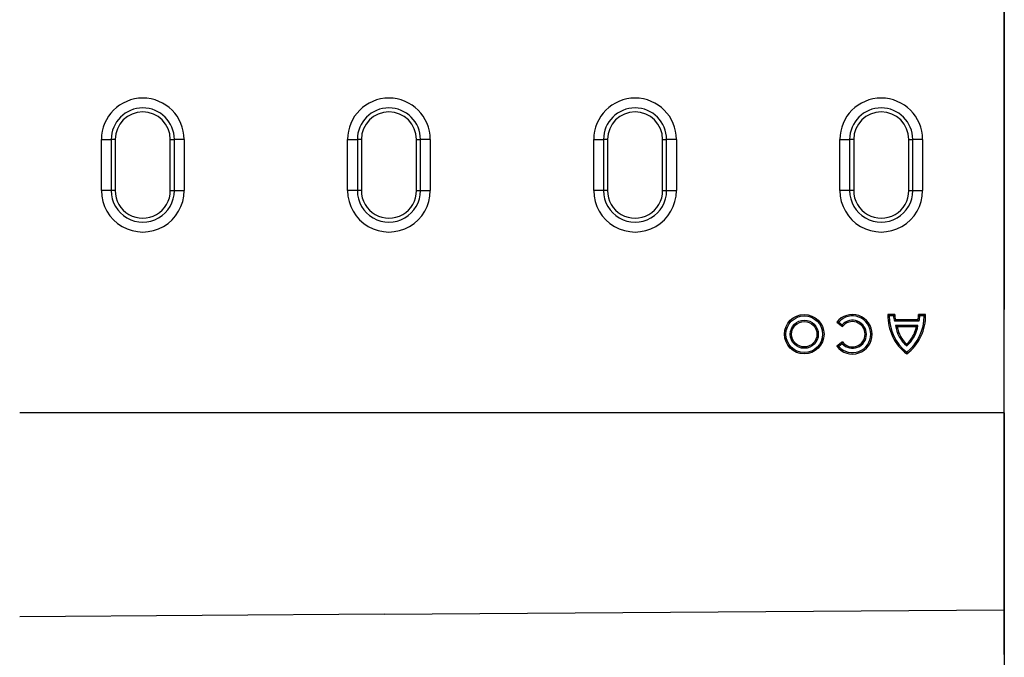
# Model space of a CAD drawing. Extents: x -1400 to 22500, y -1500 to 31200.
# Drawn here: x 9087 to 9587, y 18428 to 18752 of the extents above; entities that cross this region are included whole.
import ezdxf

# ---------------------------------------------------------------- set-up
doc = ezdxf.new("R2010")
doc.units = 0
doc.header["$LTSCALE"] = 100
doc.header["$MEASUREMENT"] = 0
doc.linetypes.add('GESTRICHELT', pattern=[0.75, 0.5, -0.25])
for name, color, linetype in [('BEMAßUNG', 8, 'CONTINUOUS'), ('DUENN', 4, 'CONTINUOUS'), ('DUENN-18', 94, 'CONTINUOUS'), ('VERDECKT', 2, 'GESTRICHELT')]:
    doc.layers.add(name, color=color, linetype=linetype)

# ---------------------------------------------------------------- blocks, each defined once
blk = doc.blocks.new('öffnung')
at = {"layer": 'DUENN-18', "linetype": 'Continuous', "lineweight": 30}
for p, q in [((-26, 21), (0, 21)), ((-26, 21), (-26, 16.03)), ((0, 16.03), (0, 21)), ((-26, 13.99), (-26, 16.03)), ((0, 13.99), (0, 16.03)), ((0, 13.99), (-26, 13.99)), ((-26, -13.99), (0, -13.99)), ((-26, -13.99), (-26, -16.03)), ((0, -13.99), (0, -16.03)), ((-26, -21), (-26, -16.03)), ((0, -16.03), (0, -21)), ((0, -21), (-26, -21))]:
    blk.add_line(p, q, dxfattribs=at)
at = {"layer": 'DUENN-18'}
for p, q in [((0, 16.03), (-26, 16.03)), ((-26, -16.03), (0, -16.03))]:
    blk.add_line(p, q, dxfattribs=at)
at = {"layer": 'DUENN-18', "linetype": 'Continuous', "lineweight": 30}
for centre, radius, start, end in [((-26, 0), 21, 90, 270), ((0, 0), 21, 270, 90), ((-26, 0), 13.99, 90, 270), ((0, 0), 13.99, 270, 90)]:
    blk.add_arc(centre, radius, start, end, dxfattribs=at)
at = {"layer": 'DUENN-18'}
for centre, start, end in [((-26, 0), 90, 270), ((0, 0), 270, 90)]:
    blk.add_arc(centre, 16.03, start, end, dxfattribs=at)

msp = doc.modelspace()

# ---------------------------------------------------------------- linework, layer by layer
at = {"layer": 'BEMAßUNG'}
msp.add_point((9586.835, 18741.952), dxfattribs=at)
at = {"layer": 'DUENN', "lineweight": 30}
for p, q in [((9586.835, 18551.952), (9586.835, 18931.952)), ((9586.835, 18551.952), (9586.835, 18931.952)), ((9586.835, 18549.459), (9586.835, 18551.952)), ((9586.835, 18549.459), (9586.835, 18551.952)), ((9586.835, 18451.952), (9586.835, 18549.459)), ((9586.835, 18451.952), (9586.835, 18549.459)), ((9586.835, 18429.933), (9586.835, 18411.952)), ((9586.835, 18429.933), (9586.835, 18411.952))]:
    msp.add_line(p, q, dxfattribs=at)
at = {"layer": 'DUENN', "color": 7, "lineweight": 30}
for p, q in [((9586.835, 18551.952), (9586.835, 18931.952)), ((9586.835, 18551.952), (9586.835, 18931.952)), ((9586.835, 18551.952), (9586.835, 18549.459)), ((9586.835, 18551.952), (9586.835, 18549.459)), ((9586.835, 18549.459), (9586.835, 18451.952)), ((9586.835, 18549.459), (9586.835, 18451.952))]:
    msp.add_line(p, q, dxfattribs=at)
at = {"layer": 'DUENN', "linetype": 'Continuous', "lineweight": 30}
for p, q in [((9586.835, 18879.452), (9586.835, 18604.452)), ((9586.835, 18879.452), (9586.835, 18604.452)), ((9586.835, 18429.324), (9586.835, 18604.452)), ((9586.835, 18429.324), (9586.835, 18604.452)), ((9586.835, 18551.952), (9086.835, 18551.952)), ((9272.092, 18449.766), (9586.835, 18451.952)), ((9272.092, 18449.766), (9086.835, 18448.48))]:
    msp.add_line(p, q, dxfattribs=at)
at = {"layer": 'DUENN'}
for p, q in [((9531.216, 18601.952), (9527.722, 18601.952)), ((9528.402, 18601.259), (9527.722, 18601.952)), ((9530.539, 18601.259), (9528.402, 18601.259)), ((9546.835, 18601.952), (9543.34, 18601.952)), ((9546.155, 18601.259), (9544.017, 18601.259)), ((9502.743, 18598.148), (9501.751, 18598.036)), ((9501.751, 18598.036), (9504.622, 18595.833)), ((9502.743, 18598.148), (9504.521, 18596.783)), ((9504.521, 18596.783), (9504.622, 18595.833)), ((9531.064, 18598.611), (9531.571, 18599.303)), ((9543.492, 18598.611), (9531.064, 18598.611)), ((9531.565, 18596.392), (9532.391, 18595.699)), ((9542.992, 18596.392), (9531.565, 18596.392)), ((9542.985, 18599.303), (9531.571, 18599.303)), ((9542.166, 18595.699), (9532.391, 18595.699)), ((9542.992, 18596.392), (9542.166, 18595.699)), ((9543.492, 18598.611), (9542.985, 18599.303)), ((9504.622, 18588.027), (9501.751, 18585.824)), ((9504.521, 18587.076), (9502.743, 18585.712)), ((9504.521, 18587.076), (9504.622, 18588.027)), ((9537.278, 18585.971), (9537.278, 18586.907))]:
    msp.add_line(p, q, dxfattribs=at)
for radius in [10.022, 9.329, 7.126, 6.433]:
    msp.add_circle((9485.259, 18591.93), radius, dxfattribs=at)
for centre, radius, start, end in [((9509.708, 18591.93), 10.03, 217.5, 142.5), ((9509.708, 18591.93), 9.337, 221.75527, 138.24473), ((9551.891, 18601.178), 24.182, 178.16513, 232.82249), ((9551.891, 18601.178), 23.489, 179.80127, 231.52962), ((9540.372, 18601.831), 9.849, 183.32782, 199.08537), ((9540.372, 18601.831), 9.156, 179.24208, 196.02457), ((9522.665, 18601.178), 24.182, 307.17751, 1.83487), ((9522.665, 18601.178), 23.489, 308.47038, 0.19873), ((9534.185, 18601.831), 9.156, 343.97543, 0.75792), ((9534.185, 18601.831), 9.849, 340.91463, 356.67218), ((9509.708, 18591.93), 7.104, 223.09666, 136.90334), ((9509.708, 18591.93), 6.411, 217.5, 142.5), ((9548.659, 18598.988), 17.291, 188.63594, 228.83555), ((9548.659, 18598.988), 16.598, 191.42967, 226.70949), ((9525.897, 18598.988), 17.291, 311.16445, 351.36406), ((9525.897, 18598.988), 16.598, 313.29051, 348.57033)]:
    msp.add_arc(centre, radius, start, end, dxfattribs=at)
for points in [[(9530.539, 18601.259), (9530.759, 18601.492), (9530.984, 18601.723), (9531.216, 18601.952)], [(9544.017, 18601.259), (9543.798, 18601.492), (9543.573, 18601.723), (9543.34, 18601.952)], [(9546.155, 18601.259), (9546.384, 18601.489), (9546.611, 18601.72), (9546.835, 18601.952)], [(9502.743, 18585.712), (9502.408, 18585.743), (9502.077, 18585.781), (9501.751, 18585.824)], [(9537.278, 18582.787), (9537.278, 18582.493), (9537.278, 18582.201), (9537.278, 18581.91)]]:
    msp.add_open_spline(points, degree=3, dxfattribs=at)
at = {"layer": 'DUENN', "lineweight": 30}
msp.add_open_spline([(9586.835, 18451.952), (9586.835, 18451.952), (9586.835, 18451.47), (9586.835, 18449.581), (9586.835, 18448.174), (9586.835, 18444.398), (9586.835, 18442.082), (9586.835, 18436.631), (9586.835, 18433.496), (9586.835, 18429.933)], degree=3, knots=[0, 0, 0, 0, 0.25, 0.25, 0.5, 0.5, 0.75, 0.75, 1, 1, 1, 1], dxfattribs=at)
msp.add_open_spline([(9586.835, 18451.952), (9586.835, 18451.952), (9586.835, 18451.47), (9586.835, 18449.581), (9586.835, 18448.174), (9586.835, 18444.398), (9586.835, 18442.082), (9586.835, 18436.631), (9586.835, 18433.496), (9586.835, 18429.933)], degree=3, knots=[0, 0, 0, 0, 0.25, 0.25, 0.5, 0.5, 0.75, 0.75, 1, 1, 1, 1], dxfattribs=at)
at = {"layer": 'VERDECKT', "color": 4}
msp.add_line((9736.835, 18551.952), (9586.835, 18550.706), dxfattribs=at)

# ---------------------------------------------------------------- block references
at = {"layer": 'DUENN', "rotation": 270}
for p in [(9149.334, 18664.852), (9274.335, 18664.852), (9399.334, 18664.852), (9524.335, 18664.852)]:
    msp.add_blockref('öffnung', p, dxfattribs=at)

doc.saveas('drawing.dxf')
